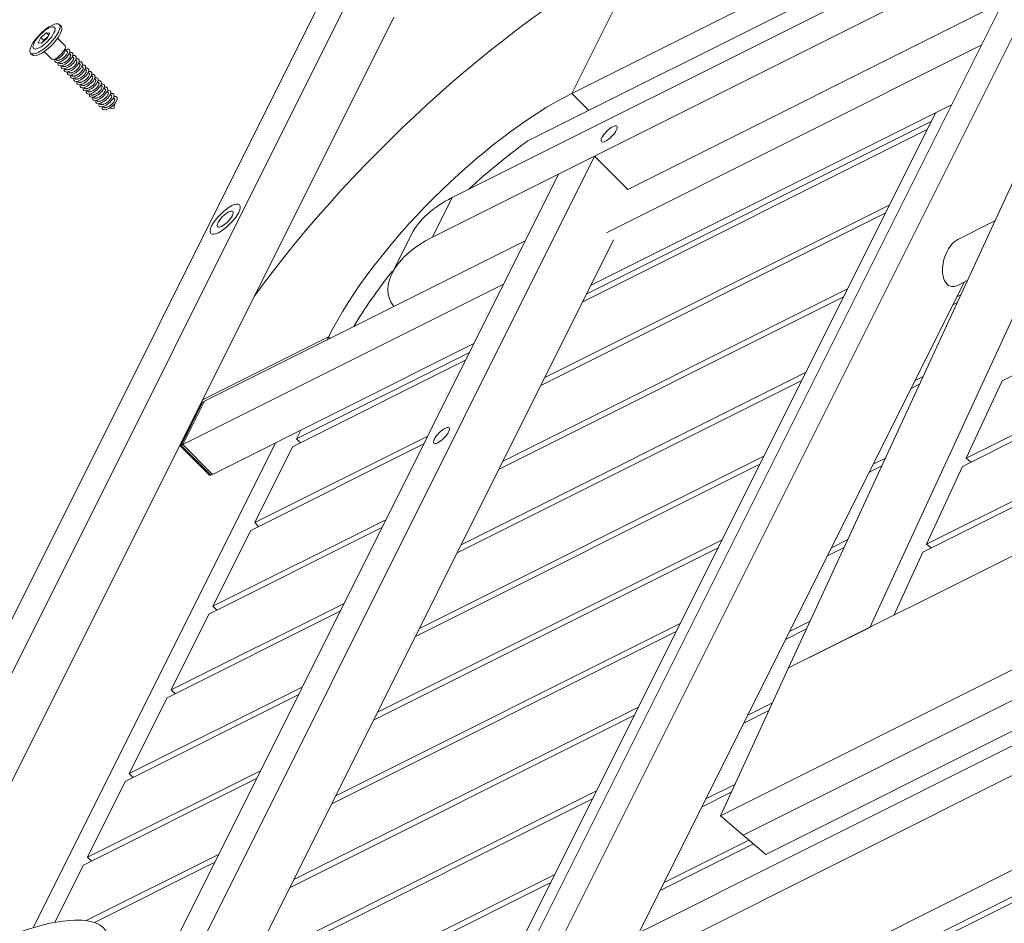
# Model space of a CAD drawing. Units: millimetres. Extents: x -20089 to 9577, y 29071 to 80611.
# Drawn here: x -18701 to -18337, y 78249 to 78583 of the extents above; entities that cross this region are included whole.
import ezdxf

# ---------------------------------------------------------------- set-up
doc = ezdxf.new("R2010")
doc.units = ezdxf.units.MM
doc.layers.add('PV-7AB8', color=7, linetype='Continuous')

# ---------------------------------------------------------------- blocks, each defined once
blk = doc.blocks.new('*U2')
at = {"layer": 'PV-7AB8', "lineweight": 13}
for p, q in [((5473, -445.5, 33413.75), (5080.83, -641.58, 33609.83)), ((5036.58, -680.08, 33615.58), (5483.92, -456.42, 33391.92)), ((5029.25, -694.75, 33608.25), (5491.25, -463.75, 33377.25)), ((5064.57, -659.12, 33608.57), (5258.63, -562.08, 33511.53)), ((5190.99, -839, 33302.27), (5309.59, -582.11, 33440.55)), ((5260.92, -586.42, 33484.92), (5069.08, -970.08, 33293.08)), ((5107.5, -588.25, 33636.5), (5080.83, -641.58, 33609.83)), ((5080.83, -641.58, 33609.83), (5107.5, -588.25, 33636.5)), ((5247.58, -593.08, 33491.58), (5055.75, -976.75, 33299.75)), ((5279.59, -597.11, 33455.55), (5160.99, -854, 33317.27)), ((5001.58, -600.08, 33730.58), (4828.58, -946.08, 33557.58)), ((4821.92, -939.42, 33570.92), (4988.25, -606.75, 33737.25)), ((5240.25, -607.75, 33484.25), (5101.58, -677.08, 33553.58)), ((4832.42, -1088.42, 33411.42), (5779.08, -615.08, 32938.08)), ((5014.92, -613.42, 33703.92), (4844.49, -954.26, 33533.49)), ((4891.22, -616.11, 33824.92), (4891.89, -616.78, 33823.58)), ((4883.44, -622.88, 33825.94), (4884.4, -620.95, 33826.9)), ((4884.4, -620.95, 33826.9), (4886.55, -619.16, 33826.55)), ((4884.4, -620.95, 33826.9), (4885.4, -621.95, 33824.9)), ((4886.77, -621.21, 33824.27), (4884.62, -623.01, 33824.62)), ((4885.4, -621.95, 33824.9), (4885.05, -622.65, 33824.55)), ((4887.12, -620.52, 33824.62), (4885.4, -621.95, 33824.9)), ((4886.55, -619.16, 33826.55), (4887.38, -619.99, 33824.88)), ((4886.55, -619.16, 33826.55), (4887.73, -619.29, 33825.23)), ((4887.73, -619.29, 33825.23), (4886.77, -621.21, 33824.27)), ((4893.39, -623.94, 33814.92), (4890.62, -621.17, 33820.46)), ((4884.62, -623.01, 33824.62), (4883.44, -622.88, 33825.94)), ((4888.44, -628.89, 33814.92), (4885.67, -626.12, 33820.46)), ((4893.45, -625.64, 33813.17), (4893.52, -624.39, 33814.33)), ((4894.26, -626.23, 33811.76), (4893.46, -625.42, 33813.37)), ((5093.58, -693.08, 33545.58), (5232.25, -623.75, 33476.25)), ((4825.08, -1103.08, 33404.08), (5771.75, -629.75, 32930.75)), ((4880.61, -626.72, 33824.92), (4881.28, -627.39, 33823.58)), ((4890.14, -628.95, 33813.17), (4888.89, -629.02, 33814.33)), ((4890.18, -629.22, 33812.85), (4889.92, -628.96, 33813.37)), ((4895.43, -627.39, 33809.43), (4894.91, -626.87, 33810.47)), ((4896.6, -628.56, 33807.09), (4896.07, -628.04, 33808.14)), ((4897.76, -629.73, 33804.76), (4897.24, -629.2, 33805.81)), ((4891.35, -630.39, 33810.51), (4891.05, -630.08, 33811.12)), ((4892.52, -631.55, 33808.18), (4892.22, -631.25, 33808.78)), ((4893.68, -632.72, 33805.85), (4893.38, -632.42, 33806.45)), ((4894.85, -633.89, 33803.51), (4894.55, -633.58, 33804.12)), ((4898.93, -630.89, 33802.43), (4898.41, -630.37, 33803.47)), ((4900.1, -632.06, 33800.09), (4899.57, -631.54, 33801.14)), ((4901.26, -633.23, 33797.76), (4900.74, -632.7, 33798.81)), ((4896.02, -635.05, 33801.18), (4895.72, -634.75, 33801.78)), ((4897.18, -636.22, 33798.85), (4896.88, -635.92, 33799.45)), ((4898.35, -637.39, 33796.51), (4898.05, -637.08, 33797.12)), ((4902.43, -634.39, 33795.43), (4901.91, -633.87, 33796.47)), ((4903.6, -635.56, 33793.09), (4903.07, -635.04, 33794.14)), ((4904.76, -636.73, 33790.76), (4904.24, -636.2, 33791.81)), ((5821.75, -639.75, 32870.75), (4821.75, -1139.75, 33370.75)), ((4899.52, -638.55, 33794.18), (4899.22, -638.25, 33794.78)), ((4900.68, -639.72, 33791.85), (4900.38, -639.42, 33792.45)), ((4901.85, -640.89, 33789.51), (4901.55, -640.58, 33790.12)), ((4905.93, -637.89, 33788.43), (4905.41, -637.37, 33789.47)), ((4907.1, -639.06, 33786.09), (4906.57, -638.54, 33787.14)), ((4908.26, -640.23, 33783.76), (4907.74, -639.7, 33784.81)), ((4909.43, -641.39, 33781.43), (4908.91, -640.87, 33782.47)), ((4903.02, -642.05, 33787.18), (4902.72, -641.75, 33787.78)), ((4904.18, -643.22, 33784.85), (4903.88, -642.92, 33785.45)), ((4905.35, -644.39, 33782.51), (4905.05, -644.08, 33783.12)), ((4910.6, -642.56, 33779.09), (4910.07, -642.04, 33780.14)), ((4911.68, -643.65, 33776.92), (4911.24, -643.2, 33777.81)), ((5087.1, -647.85, 33597.3), (5080.83, -641.58, 33609.83)), ((5087.1, -647.85, 33597.3), (5080.83, -641.58, 33609.83)), ((4906.52, -645.55, 33780.18), (4906.22, -645.25, 33780.78)), ((4907.68, -646.72, 33777.85), (4907.38, -646.42, 33778.45)), ((4911.58, -647.08, 33773.58), (4909.45, -647.22, 33775.59)), ((4911.58, -647.08, 33773.58), (4911.69, -645.43, 33775.14)), ((5221.25, -645.75, 33465.25), (5087.92, -712.42, 33531.92)), ((5049.82, -979.72, 33302.72), (5215.32, -648.72, 33468.22)), ((5084.83, -718.58, 33528.83), (5212.23, -654.88, 33465.13)), ((5213.7, -651.95, 33466.6), (5086.3, -715.65, 33530.3)), ((5560.99, -654, 33117.27), (5160.99, -854, 33317.27)), ((4892.58, -1058.08, 33381.58), (5089.25, -664.75, 33578.25)), ((5089.25, -664.75, 33578.25), (5075.92, -671.42, 33584.92)), ((5089.25, -664.75, 33578.25), (5101.58, -677.08, 33553.58)), ((5075.92, -671.42, 33584.92), (4879.25, -1064.75, 33388.25)), ((5387.71, -673.9, 33270.64), (5239.93, -747.79, 33344.53)), ((5029.25, -694.75, 33608.25), (5036.58, -680.08, 33615.58)), ((5198.23, -682.88, 33451.13), (5070.83, -746.58, 33514.83)), ((5069.37, -749.52, 33513.37), (5196.77, -685.82, 33449.67)), ((5237.24, -688.77, 33406.24), (5237.67, -687.91, 33406.67)), ((5237.28, -688.75, 33406.22), (5223.58, -695.6, 33413.07)), ((5021.63, -693.42, 33617.2), (5014.3, -708.08, 33609.87)), ((5096.25, -695.75, 33540.25), (4922.42, -1043.42, 33366.42)), ((5063.58, -696.08, 33572.58), (4944.92, -755.42, 33631.92)), ((5226.68, -776.49, 33329.08), (5374.47, -702.59, 33255.19)), ((5373.08, -705.6, 33253.57), (5225.29, -779.49, 33327.47)), ((5014.3, -707.45, 33610.5), (5014.72, -707.24, 33610.29)), ((5135.75, -908.65, 33287.84), (5535.75, -708.65, 33087.84)), ((4936.92, -771.42, 33623.92), (5055.58, -712.08, 33564.58)), ((5182.77, -713.82, 33435.67), (5055.37, -777.52, 33499.37)), ((5105.75, -951.75, 33274.75), (5225.93, -711.4, 33394.93)), ((5227.1, -710.81, 33394.34), (5223.58, -712.57, 33396.1)), ((5053.9, -780.45, 33497.9), (5181.3, -716.75, 33434.2)), ((5144.16, -915.8, 33272.28), (5544.16, -715.8, 33072.28)), ((5144.16, -915.8, 33272.28), (5544.16, -715.8, 33072.28)), ((5224.67, -716.06, 33391.51), (5223.23, -716.78, 33392.23)), ((5221.77, -719.72, 33390.77), (5223.35, -718.92, 33389.97)), ((5152.57, -922.95, 33256.73), (5552.57, -722.95, 33056.73)), ((4944.17, -754.92, 33633.17), (4990.83, -731.58, 33609.83)), ((4990.83, -731.58, 33609.83), (4944.17, -754.92, 33633.17)), ((4990.83, -731.58, 33609.83), (4990.25, -732.75, 33609.25)), ((4991.42, -732.17, 33608.67), (4990.83, -731.58, 33609.83)), ((4991.42, -732.17, 33608.67), (4990.83, -731.58, 33609.83)), ((5044.58, -734.08, 33553.58), (4947.92, -782.42, 33601.92)), ((5212.04, -808.19, 33312.02), (5359.83, -734.29, 33238.13)), ((5042.97, -737.32, 33551.97), (4978.97, -769.32, 33583.97)), ((5358.44, -737.3, 33236.51), (5210.66, -811.19, 33310.4)), ((4977.5, -772.25, 33582.5), (5041.5, -740.25, 33550.5)), ((5167.3, -744.75, 33420.2), (5039.9, -808.45, 33483.9)), ((5210.75, -746.23, 33375.28), (5207.77, -747.72, 33376.77)), ((5038.43, -811.38, 33482.43), (5165.83, -747.68, 33418.73)), ((5206.3, -750.65, 33375.3), (5209.42, -749.09, 33373.74)), ((5239.93, -747.79, 33344.53), (5226.68, -776.49, 33329.08)), ((4943.78, -756.28, 33632.19), (4935.97, -771.89, 33624.39)), ((4936.25, -771.75, 33624.25), (4944.25, -755.75, 33632.25)), ((4944.92, -755.42, 33631.92), (4936.92, -771.42, 33623.92)), ((4936.92, -771.42, 33623.92), (4944.92, -755.42, 33631.92)), ((4944.92, -755.42, 33631.92), (4944.25, -755.75, 33632.25)), ((5027.5, -768.25, 33536.5), (4963.5, -800.25, 33568.5)), ((4978.97, -769.32, 33583.97), (4980.58, -766.08, 33585.58)), ((4971.25, -770.75, 33590.25), (4881.61, -950.02, 33500.61)), ((4935.97, -771.89, 33624.39), (4936.25, -771.75, 33624.25)), ((4935.97, -771.89, 33624.39), (4946.78, -782.69, 33602.78)), ((4936.25, -771.75, 33624.25), (4936.92, -771.42, 33623.92)), ((4947.25, -782.75, 33602.25), (4936.25, -771.75, 33624.25)), ((4936.92, -771.42, 33623.92), (4947.92, -782.42, 33601.92)), ((4936.92, -771.42, 33623.92), (4947.92, -782.42, 33601.92)), ((4962.03, -803.18, 33567.03), (5026.03, -771.18, 33535.03)), ((4980.43, -770.78, 33581.03), (4978.97, -769.32, 33583.97)), ((4963.5, -800.25, 33568.5), (4977.5, -772.25, 33582.5)), ((5151.83, -775.68, 33404.73), (5024.43, -839.38, 33468.43)), ((5022.97, -842.32, 33466.97), (5150.37, -778.62, 33403.27)), ((5190.83, -781.58, 33359.83), (5195.5, -779.25, 33357.5)), ((5196.82, -776.39, 33359.04), (5192.3, -778.65, 33361.3)), ((5228.39, -777.94, 33325.92), (5226.68, -776.49, 33329.08)), ((4947.92, -782.42, 33601.92), (4947.25, -782.75, 33602.25)), ((5225.29, -779.49, 33327.47), (5212.04, -808.19, 33312.02)), ((5012.03, -799.18, 33521.03), (4948.03, -831.18, 33553.03)), ((4964.97, -801.72, 33565.57), (4963.5, -800.25, 33568.5)), ((4946.57, -834.12, 33551.57), (5010.57, -802.12, 33519.57)), ((4948.03, -831.18, 33553.03), (4962.03, -803.18, 33567.03)), ((5136.37, -806.62, 33389.27), (5008.97, -870.32, 33452.97)), ((5182.89, -806.55, 33342.8), (5176.83, -809.58, 33345.83)), ((5213.76, -809.64, 33308.85), (5212.04, -808.19, 33312.02)), ((5007.5, -873.25, 33451.5), (5134.9, -809.55, 33387.8)), ((5175.37, -812.52, 33344.37), (5181.57, -809.41, 33341.26)), ((5210.66, -811.19, 33310.4), (5199.87, -834.56, 33297.83)), ((4996.57, -830.12, 33505.57), (4932.57, -862.12, 33537.57)), ((4931.1, -865.05, 33536.1), (4995.1, -833.05, 33504.1)), ((4949.5, -832.65, 33550.1), (4948.03, -831.18, 33553.03)), ((4932.57, -862.12, 33537.57), (4946.57, -834.12, 33551.57)), ((5120.9, -837.55, 33373.8), (4993.5, -901.25, 33437.5)), ((5168.97, -836.72, 33326.57), (5161.37, -840.52, 33330.37)), ((4992.03, -904.18, 33436.03), (5119.43, -840.48, 33372.33)), ((5159.9, -843.45, 33328.9), (5167.65, -839.58, 33325.03)), ((5160.99, -854, 33317.27), (5190.99, -839, 33302.27)), ((5160.99, -854, 33317.27), (5135.75, -908.65, 33287.84)), ((4981.1, -861.05, 33490.1), (4917.1, -893.05, 33522.1)), ((4934.03, -863.58, 33534.63), (4932.57, -862.12, 33537.57)), ((4915.63, -895.98, 33520.63), (4979.63, -863.98, 33488.63)), ((4917.1, -893.05, 33522.1), (4931.1, -865.05, 33536.1)), ((5105.43, -868.48, 33358.33), (4978.03, -932.18, 33422.03)), ((5144.43, -874.38, 33313.43), (5153.72, -869.74, 33308.79)), ((5155.04, -866.88, 33310.33), (5145.9, -871.45, 33314.9)), ((4976.57, -935.12, 33420.57), (5103.97, -871.42, 33356.87)), ((4965.63, -891.98, 33474.63), (4901.63, -923.98, 33506.63)), ((4900.17, -926.92, 33505.17), (4964.17, -894.92, 33473.17)), ((4918.57, -894.52, 33519.17), (4917.1, -893.05, 33522.1)), ((4901.63, -923.98, 33506.63), (4915.63, -895.98, 33520.63)), ((5089.97, -899.42, 33342.87), (4962.57, -963.12, 33406.57)), ((5141.11, -897.04, 33294.09), (5130.43, -902.38, 33299.43)), ((4961.1, -966.05, 33405.1), (5088.5, -902.35, 33341.4)), ((5128.97, -905.32, 33297.97), (5139.79, -899.9, 33292.55)), ((5144.16, -915.8, 33272.28), (5135.75, -908.65, 33287.84)), ((5146.32, -917.64, 33268.29), (5114.97, -933.32, 33283.97)), ((5144.16, -915.8, 33272.28), (5152.57, -922.95, 33256.73)), ((5047.17, -1039.02, 33246.07), (5283.77, -920.72, 33127.77)), ((5285.23, -917.78, 33129.23), (5048.63, -1036.08, 33247.53)), ((5113.5, -936.25, 33282.5), (5147.95, -919.03, 33265.28)), ((4950.17, -922.92, 33459.17), (4901.16, -947.42, 33483.67)), ((4903.1, -925.45, 33503.7), (4901.63, -923.98, 33506.63)), ((4889.6, -948.04, 33494.6), (4900.17, -926.92, 33505.17)), ((4904.24, -948.08, 33479.93), (4948.7, -925.85, 33457.7)), ((5074.5, -930.35, 33327.4), (4947.1, -994.05, 33391.1)), ((4945.63, -996.98, 33389.63), (5073.03, -933.28, 33325.93))]:
    blk.add_line(p, q, dxfattribs=at)
at = {"layer": 'PV-7AB8', "lineweight": 13, "extrusion": (0.57735, -0.57735, 0.57735)}
for centre, major_axis, ratio, start_param, end_param in [((5050.83, -701.58, 33579.83), (120.21, 120.21), 0.57735, 0.785398, 2.011493), ((4886.58, -622.08, 33823.58), (-5.3, -5.3), 0.57735, 0.785398, 3.141593), ((4890.92, -626.42, 33814.92), (-2.47, -2.47), 0.57735, 0, 3.141593), ((4891.58, -627.08, 33813.58), (1.77, 1.77), 0.57735, 3.50296, 5.921818), ((4892.34, -627.71, 33812.2), (-2.76, -2.02, 0.74), 0.707107, 0.955317, 4.115654), ((4892.27, -627.51, 33812.47), (-1.97, -1.44, 0.53), 0.707107, 0.902631, 3.668955), ((4893.51, -628.88, 33809.86), (-2.76, -2.02, 0.74), 0.707107, 0.955317, 3.932429), ((4892.42, -627.92, 33811.92), (-1.9, -1.63, 0.27), 0.646887, 3.209919, 3.226552), ((4886.58, -622.08, 33823.58), (-5.3, -5.3), 0.57735, 0, 0.785398), ((4892.34, -627.71, 33812.2), (-2.76, -2.02, 0.74), 0.707107, 5.864861, 7.238502), ((4893.43, -628.68, 33810.14), (-1.97, -1.44, 0.53), 0.707107, 0.902631, 3.668955), ((4894.68, -630.05, 33807.53), (-2.76, -2.02, 0.74), 0.707107, 0.955317, 3.932429), ((4894.6, -629.84, 33807.81), (-1.97, -1.44, 0.53), 0.707107, 0.902631, 3.668955), ((4895.84, -631.21, 33805.2), (-2.76, -2.02, 0.74), 0.707107, 0.955317, 3.932429), ((4895.77, -631.01, 33805.47), (-1.97, -1.44, 0.53), 0.707107, 0.902631, 3.668955), ((4893.58, -629.08, 33809.58), (-1.9, -1.63, 0.27), 0.646887, 3.209919, 3.226552), ((4897.01, -632.38, 33802.86), (-2.76, -2.02, 0.74), 0.707107, 0.955317, 3.932429), ((4894.75, -630.25, 33807.25), (-1.9, -1.63, 0.27), 0.646887, 3.209919, 3.226552), ((4895.92, -631.42, 33804.92), (-1.9, -1.63, 0.27), 0.646887, 3.209919, 3.226552), ((4893.51, -628.88, 33809.86), (-2.76, -2.02, 0.74), 0.707107, 5.866848, 7.238502), ((4894.68, -630.05, 33807.53), (-2.76, -2.02, 0.74), 0.707107, 5.866848, 7.238502), ((4895.84, -631.21, 33805.2), (-2.76, -2.02, 0.74), 0.707107, 5.866848, 7.238502), ((4897.01, -632.38, 33802.86), (-2.76, -2.02, 0.74), 0.707107, 5.866848, 7.238502), ((4896.93, -632.18, 33803.14), (-1.97, -1.44, 0.53), 0.707107, 0.902631, 3.668955), ((4898.18, -633.55, 33800.53), (-2.76, -2.02, 0.74), 0.707107, 0.955317, 3.932429), ((4898.1, -633.34, 33800.81), (-1.97, -1.44, 0.53), 0.707107, 0.902631, 3.668955), ((4899.34, -634.71, 33798.2), (-2.76, -2.02, 0.74), 0.707107, 0.955317, 3.932429), ((4899.27, -634.51, 33798.47), (-1.97, -1.44, 0.53), 0.707107, 0.902631, 3.668955), ((4897.08, -632.58, 33802.58), (-1.9, -1.63, 0.27), 0.646887, 3.209919, 3.226552), ((4900.51, -635.88, 33795.86), (-2.76, -2.02, 0.74), 0.707107, 0.955317, 3.932429), ((4898.25, -633.75, 33800.25), (-1.9, -1.63, 0.27), 0.646887, 3.209919, 3.226552), ((4899.42, -634.92, 33797.92), (-1.9, -1.63, 0.27), 0.646887, 3.209919, 3.226552), ((4898.18, -633.55, 33800.53), (-2.76, -2.02, 0.74), 0.707107, 5.866848, 7.238502), ((4899.34, -634.71, 33798.2), (-2.76, -2.02, 0.74), 0.707107, 5.866848, 7.238502), ((4900.51, -635.88, 33795.86), (-2.76, -2.02, 0.74), 0.707107, 5.866848, 7.238502), ((4900.43, -635.68, 33796.14), (-1.97, -1.44, 0.53), 0.707107, 0.902631, 3.668955), ((4901.68, -637.05, 33793.53), (-2.76, -2.02, 0.74), 0.707107, 0.955317, 3.932429), ((4901.6, -636.84, 33793.81), (-1.97, -1.44, 0.53), 0.707107, 0.902631, 3.668955), ((4902.84, -638.21, 33791.2), (-2.76, -2.02, 0.74), 0.707107, 0.955317, 3.932429), ((4902.77, -638.01, 33791.47), (-1.97, -1.44, 0.53), 0.707107, 0.902631, 3.668955), ((4900.58, -636.08, 33795.58), (-1.9, -1.63, 0.27), 0.646887, 3.209919, 3.226552), ((4904.01, -639.38, 33788.86), (-2.76, -2.02, 0.74), 0.707107, 0.955317, 3.932429), ((4901.75, -637.25, 33793.25), (-1.9, -1.63, 0.27), 0.646887, 3.209919, 3.226552), ((4902.92, -638.42, 33790.92), (-1.9, -1.63, 0.27), 0.646887, 3.209919, 3.226552), ((4901.68, -637.05, 33793.53), (-2.76, -2.02, 0.74), 0.707107, 5.866848, 7.238502), ((4902.84, -638.21, 33791.2), (-2.76, -2.02, 0.74), 0.707107, 5.866848, 7.238502), ((4904.01, -639.38, 33788.86), (-2.76, -2.02, 0.74), 0.707107, 5.866848, 7.238502), ((4903.93, -639.18, 33789.14), (-1.97, -1.44, 0.53), 0.707107, 0.902631, 3.668955), ((4905.18, -640.55, 33786.53), (-2.76, -2.02, 0.74), 0.707107, 0.955317, 3.932429), ((4905.1, -640.34, 33786.81), (-1.97, -1.44, 0.53), 0.707107, 0.902631, 3.668955), ((4906.34, -641.71, 33784.2), (-2.76, -2.02, 0.74), 0.707107, 0.955317, 3.932429), ((4906.27, -641.51, 33784.47), (-1.97, -1.44, 0.53), 0.707107, 0.902631, 3.668955), ((4904.08, -639.58, 33788.58), (-1.9, -1.63, 0.27), 0.646887, 3.209919, 3.226552), ((4907.51, -642.88, 33781.86), (-2.76, -2.02, 0.74), 0.707107, 0.955317, 3.932429), ((4907.43, -642.68, 33782.14), (-1.97, -1.44, 0.53), 0.707107, 0.902631, 3.668955), ((4905.25, -640.75, 33786.25), (-1.9, -1.63, 0.27), 0.646887, 3.209919, 3.226552), ((4906.42, -641.92, 33783.92), (-1.9, -1.63, 0.27), 0.646887, 3.209919, 3.226552), ((4905.18, -640.55, 33786.53), (-2.76, -2.02, 0.74), 0.707107, 5.866848, 7.238502), ((4906.34, -641.71, 33784.2), (-2.76, -2.02, 0.74), 0.707107, 5.866848, 7.238502), ((4907.51, -642.88, 33781.86), (-2.76, -2.02, 0.74), 0.707107, 5.866848, 7.238502), ((4908.68, -644.05, 33779.53), (-2.76, -2.02, 0.74), 0.707107, 0.955317, 3.932429), ((4908.6, -643.84, 33779.81), (-1.97, -1.44, 0.53), 0.707107, 0.902631, 3.668955), ((4909.84, -645.21, 33777.2), (-2.76, -2.02, 0.74), 0.707107, 0.955317, 3.932429), ((4909.77, -645.01, 33777.47), (-1.97, -1.44, 0.53), 0.707107, 0.902631, 3.668955), ((4907.58, -643.08, 33781.58), (-1.9, -1.63, 0.27), 0.646887, 3.209919, 3.226552), ((4908.75, -644.25, 33779.25), (-1.9, -1.63, 0.27), 0.646887, 3.209919, 3.226552), ((4909.92, -645.42, 33776.92), (1.77, 1.77), 0.57735, 6.051791, 6.283185), ((4909.92, -645.42, 33776.92), (1.97, 1.44, -0.53), 0.707107, 0.201358, 0.215386), ((5050.83, -701.58, 33579.83), (63.64, 63.64), 0.57735, 0.785398, 2.356194), ((4908.68, -644.05, 33779.53), (-2.76, -2.02, 0.74), 0.707107, 5.866848, 7.238502), ((4909.84, -645.21, 33777.2), (-2.76, -2.02, 0.74), 0.707107, 5.866848, 7.238502), ((5055.5, -706.25, 33570.5), (63.64, 63.64), 0.57735, 1.113466, 1.442662), ((5049.92, -693.42, 33588.92), (28.28, 0, -28.28), 0.57735, 2.356194, 3.141593), ((5042.58, -708.08, 33581.58), (28.28, 0, -28.28), 0.57735, 2.356194, 3.85192), ((5223.58, -704.08, 33404.58), (0, 8.49, 8.49), 0.57735, 0, 3.141593), ((5055.5, -706.25, 33570.5), (63.64, 63.64), 0.57735, 1.910471, 2.21966), ((4944.25, -756.75, 33631.25), (0, 1, 1), 0.57735, 0, 0.785398), ((4947.25, -781.75, 33603.25), (0, -1, -1), 0.57735, 5.497787, 6.283185)]:
    blk.add_ellipse(centre, major_axis=major_axis, ratio=ratio, start_param=start_param, end_param=end_param, dxfattribs=at)
for centre, major_axis in [((4885.92, -621.42, 33824.92), (5.3, 5.3)), ((4885.58, -621.08, 33825.58), (3.89, 3.89)), ((5094.58, -656.58, 33581.08), (2.83, 2.83)), ((4952.58, -688.08, 33691.58), (-5.3, -5.3)), ((4952.58, -688.08, 33691.58), (-2.83, -2.83)), ((5032.58, -768.08, 33531.58), (-2.83, -2.83))]:
    blk.add_ellipse(centre, major_axis=major_axis, ratio=0.57735, dxfattribs=at)
at = {"layer": 'PV-7AB8', "lineweight": 13}
for points, knots in [([(4890.18, -629.22, 33812.85), (4890.2, -629.24, 33812.81), (4890.22, -629.26, 33812.77), (4890.3, -629.31, 33812.64), (4890.37, -629.34, 33812.54), (4890.54, -629.37, 33812.35), (4890.63, -629.37, 33812.25), (4890.84, -629.35, 33812.06), (4890.95, -629.33, 33811.97), (4891.16, -629.27, 33811.82), (4891.25, -629.24, 33811.76), (4891.34, -629.2, 33811.71)], [5.972322, 5.972322, 5.972322, 5.972322, 6.172278, 6.172278, 6.667286, 6.667286, 7.162293, 7.162293, 7.6573, 7.6573, 8.021191, 8.021191, 8.021191, 8.021191]), ([(4891.35, -630.39, 33810.51), (4891.37, -630.41, 33810.47), (4891.39, -630.42, 33810.44), (4891.47, -630.48, 33810.31), (4891.54, -630.5, 33810.21), (4891.7, -630.53, 33810.01), (4891.8, -630.54, 33809.92), (4892, -630.52, 33809.73), (4892.12, -630.5, 33809.64), (4892.32, -630.44, 33809.49), (4892.41, -630.41, 33809.43), (4892.51, -630.37, 33809.37)], [5.972322, 5.972322, 5.972322, 5.972322, 6.172278, 6.172278, 6.667286, 6.667286, 7.162293, 7.162293, 7.6573, 7.6573, 8.021191, 8.021191, 8.021191, 8.021191]), ([(4892.52, -631.55, 33808.18), (4892.54, -631.57, 33808.14), (4892.56, -631.59, 33808.1), (4892.64, -631.64, 33807.97), (4892.71, -631.67, 33807.87), (4892.87, -631.7, 33807.68), (4892.96, -631.7, 33807.58), (4893.17, -631.68, 33807.39), (4893.28, -631.66, 33807.3), (4893.49, -631.6, 33807.16), (4893.58, -631.57, 33807.1), (4893.67, -631.54, 33807.04)], [5.972322, 5.972322, 5.972322, 5.972322, 6.172278, 6.172278, 6.667286, 6.667286, 7.162293, 7.162293, 7.6573, 7.6573, 8.021191, 8.021191, 8.021191, 8.021191]), ([(4893.68, -632.72, 33805.85), (4893.7, -632.74, 33805.81), (4893.72, -632.76, 33805.77), (4893.8, -632.81, 33805.64), (4893.87, -632.84, 33805.54), (4894.04, -632.87, 33805.35), (4894.13, -632.87, 33805.25), (4894.34, -632.85, 33805.06), (4894.45, -632.83, 33804.97), (4894.66, -632.77, 33804.82), (4894.75, -632.74, 33804.76), (4894.84, -632.7, 33804.71)], [5.972322, 5.972322, 5.972322, 5.972322, 6.172278, 6.172278, 6.667286, 6.667286, 7.162293, 7.162293, 7.6573, 7.6573, 8.021191, 8.021191, 8.021191, 8.021191]), ([(4894.85, -633.89, 33803.51), (4894.87, -633.91, 33803.47), (4894.89, -633.92, 33803.44), (4894.97, -633.98, 33803.31), (4895.04, -634, 33803.21), (4895.2, -634.03, 33803.01), (4895.3, -634.04, 33802.92), (4895.5, -634.02, 33802.73), (4895.62, -634, 33802.64), (4895.82, -633.94, 33802.49), (4895.91, -633.91, 33802.43), (4896.01, -633.87, 33802.37)], [5.972322, 5.972322, 5.972322, 5.972322, 6.172278, 6.172278, 6.667286, 6.667286, 7.162293, 7.162293, 7.6573, 7.6573, 8.021191, 8.021191, 8.021191, 8.021191]), ([(4897.17, -635.04, 33800.04), (4897.14, -635.05, 33800.06), (4897.11, -635.06, 33800.08), (4896.96, -635.12, 33800.18), (4896.84, -635.15, 33800.26), (4896.63, -635.19, 33800.43), (4896.52, -635.2, 33800.52), (4896.34, -635.2, 33800.71), (4896.26, -635.18, 33800.81), (4896.12, -635.13, 33801), (4896.06, -635.1, 33801.09), (4896.02, -635.05, 33801.18)], [7.491019, 7.491019, 7.491019, 7.491019, 7.624458, 7.624458, 8.10586, 8.10586, 8.587261, 8.587261, 9.068662, 9.068662, 9.53979, 9.53979, 9.53979, 9.53979]), ([(4898.34, -636.2, 33797.71), (4898.31, -636.22, 33797.73), (4898.27, -636.23, 33797.75), (4898.12, -636.28, 33797.84), (4898.01, -636.31, 33797.93), (4897.79, -636.36, 33798.1), (4897.69, -636.37, 33798.19), (4897.51, -636.36, 33798.38), (4897.42, -636.35, 33798.48), (4897.28, -636.3, 33798.67), (4897.23, -636.26, 33798.76), (4897.18, -636.22, 33798.85)], [7.491019, 7.491019, 7.491019, 7.491019, 7.624458, 7.624458, 8.10586, 8.10586, 8.587261, 8.587261, 9.068662, 9.068662, 9.53979, 9.53979, 9.53979, 9.53979]), ([(4899.51, -637.37, 33795.37), (4899.47, -637.38, 33795.39), (4899.44, -637.4, 33795.41), (4899.29, -637.45, 33795.51), (4899.18, -637.48, 33795.59), (4898.96, -637.52, 33795.77), (4898.86, -637.53, 33795.86), (4898.67, -637.53, 33796.05), (4898.59, -637.52, 33796.14), (4898.45, -637.47, 33796.33), (4898.39, -637.43, 33796.42), (4898.35, -637.39, 33796.51)], [7.491019, 7.491019, 7.491019, 7.491019, 7.624458, 7.624458, 8.10586, 8.10586, 8.587261, 8.587261, 9.068662, 9.068662, 9.53979, 9.53979, 9.53979, 9.53979]), ([(4900.67, -638.54, 33793.04), (4900.64, -638.55, 33793.06), (4900.61, -638.56, 33793.08), (4900.46, -638.62, 33793.18), (4900.34, -638.65, 33793.26), (4900.13, -638.69, 33793.43), (4900.02, -638.7, 33793.52), (4899.84, -638.7, 33793.71), (4899.76, -638.68, 33793.81), (4899.62, -638.63, 33794), (4899.56, -638.6, 33794.09), (4899.52, -638.55, 33794.18)], [7.491019, 7.491019, 7.491019, 7.491019, 7.624458, 7.624458, 8.10586, 8.10586, 8.587261, 8.587261, 9.068662, 9.068662, 9.53979, 9.53979, 9.53979, 9.53979]), ([(4901.84, -639.7, 33790.71), (4901.81, -639.72, 33790.73), (4901.77, -639.73, 33790.75), (4901.62, -639.78, 33790.84), (4901.51, -639.81, 33790.93), (4901.29, -639.86, 33791.1), (4901.19, -639.87, 33791.19), (4901.01, -639.86, 33791.38), (4900.92, -639.85, 33791.48), (4900.78, -639.8, 33791.67), (4900.73, -639.76, 33791.76), (4900.68, -639.72, 33791.85)], [7.491019, 7.491019, 7.491019, 7.491019, 7.624458, 7.624458, 8.10586, 8.10586, 8.587261, 8.587261, 9.068662, 9.068662, 9.53979, 9.53979, 9.53979, 9.53979]), ([(4903.01, -640.87, 33788.37), (4902.97, -640.88, 33788.39), (4902.94, -640.9, 33788.41), (4902.79, -640.95, 33788.51), (4902.68, -640.98, 33788.59), (4902.46, -641.02, 33788.77), (4902.36, -641.03, 33788.86), (4902.17, -641.03, 33789.05), (4902.09, -641.02, 33789.14), (4901.95, -640.97, 33789.33), (4901.89, -640.93, 33789.42), (4901.85, -640.89, 33789.51)], [7.491019, 7.491019, 7.491019, 7.491019, 7.624458, 7.624458, 8.10586, 8.10586, 8.587261, 8.587261, 9.068662, 9.068662, 9.53979, 9.53979, 9.53979, 9.53979]), ([(4904.17, -642.04, 33786.04), (4904.14, -642.05, 33786.06), (4904.11, -642.06, 33786.08), (4903.96, -642.12, 33786.18), (4903.84, -642.15, 33786.26), (4903.63, -642.19, 33786.43), (4903.52, -642.2, 33786.52), (4903.34, -642.2, 33786.71), (4903.26, -642.18, 33786.81), (4903.12, -642.13, 33787), (4903.06, -642.1, 33787.09), (4903.02, -642.05, 33787.18)], [7.491019, 7.491019, 7.491019, 7.491019, 7.624458, 7.624458, 8.10586, 8.10586, 8.587261, 8.587261, 9.068662, 9.068662, 9.53979, 9.53979, 9.53979, 9.53979]), ([(4905.34, -643.2, 33783.71), (4905.31, -643.22, 33783.73), (4905.27, -643.23, 33783.75), (4905.12, -643.28, 33783.84), (4905.01, -643.31, 33783.93), (4904.79, -643.36, 33784.1), (4904.69, -643.37, 33784.19), (4904.51, -643.36, 33784.38), (4904.42, -643.35, 33784.48), (4904.28, -643.3, 33784.67), (4904.23, -643.26, 33784.76), (4904.18, -643.22, 33784.85)], [7.491019, 7.491019, 7.491019, 7.491019, 7.624458, 7.624458, 8.10586, 8.10586, 8.587261, 8.587261, 9.068662, 9.068662, 9.53979, 9.53979, 9.53979, 9.53979]), ([(4906.51, -644.37, 33781.37), (4906.47, -644.38, 33781.39), (4906.44, -644.4, 33781.41), (4906.29, -644.45, 33781.51), (4906.18, -644.48, 33781.59), (4905.96, -644.52, 33781.77), (4905.86, -644.53, 33781.86), (4905.67, -644.53, 33782.05), (4905.59, -644.52, 33782.14), (4905.45, -644.47, 33782.33), (4905.39, -644.43, 33782.42), (4905.35, -644.39, 33782.51)], [7.491019, 7.491019, 7.491019, 7.491019, 7.624458, 7.624458, 8.10586, 8.10586, 8.587261, 8.587261, 9.068662, 9.068662, 9.53979, 9.53979, 9.53979, 9.53979]), ([(4907.67, -645.54, 33779.04), (4907.64, -645.55, 33779.06), (4907.61, -645.56, 33779.08), (4907.46, -645.62, 33779.18), (4907.34, -645.65, 33779.26), (4907.13, -645.69, 33779.43), (4907.02, -645.7, 33779.52), (4906.84, -645.7, 33779.71), (4906.76, -645.68, 33779.81), (4906.62, -645.63, 33780), (4906.56, -645.6, 33780.09), (4906.52, -645.55, 33780.18)], [7.491019, 7.491019, 7.491019, 7.491019, 7.624458, 7.624458, 8.10586, 8.10586, 8.587261, 8.587261, 9.068662, 9.068662, 9.53979, 9.53979, 9.53979, 9.53979]), ([(4908.84, -646.7, 33776.71), (4908.81, -646.72, 33776.73), (4908.77, -646.73, 33776.75), (4908.62, -646.78, 33776.84), (4908.51, -646.81, 33776.93), (4908.29, -646.86, 33777.1), (4908.19, -646.87, 33777.19), (4908.01, -646.86, 33777.38), (4907.92, -646.85, 33777.48), (4907.78, -646.8, 33777.67), (4907.73, -646.76, 33777.76), (4907.68, -646.72, 33777.85)], [7.491019, 7.491019, 7.491019, 7.491019, 7.624458, 7.624458, 8.10586, 8.10586, 8.587261, 8.587261, 9.068662, 9.068662, 9.53979, 9.53979, 9.53979, 9.53979]), ([(4808.58, -951.08, 33572.58), (4809.68, -950.5, 33572.07), (4817.3, -946.43, 33568.52), (4838.63, -947.18, 33546.44), (4852.16, -963.94, 33516.14), (4882.4, -947.19, 33502.66), (4904.56, -946.42, 33481.28), (4908.01, -950.53, 33473.71), (4908.51, -951.12, 33472.62)], [0, 0, 0, 0, 5, 34.732137, 76.791619, 118.851101, 148.547223, 153.547223, 153.547223, 153.547223, 153.547223])]:
    blk.add_open_spline(points, degree=3, knots=knots, dxfattribs=at)

msp = doc.modelspace()

# ---------------------------------------------------------------- block references
msp.add_blockref('*U2', (-23577.54, 79197.71, -33416.5))

doc.saveas('drawing.dxf')
